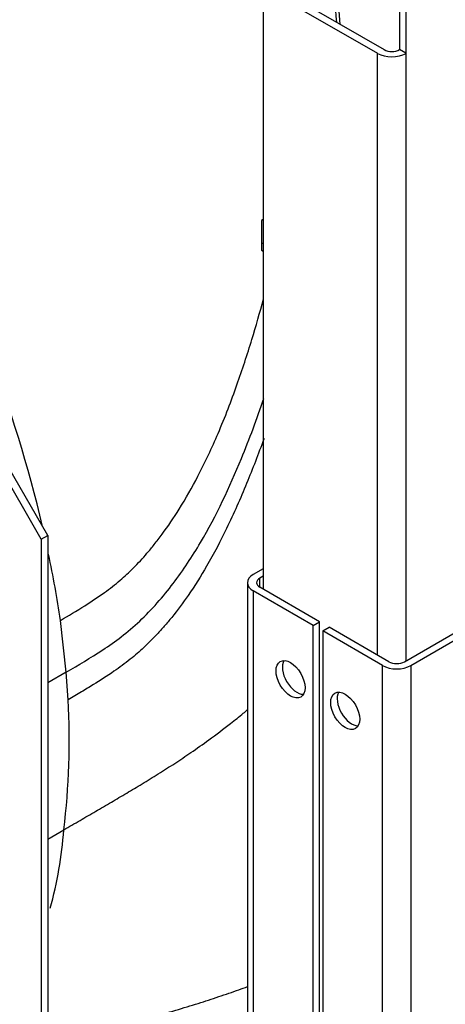
# Paper-space layout 'Sheet1' of a CAD drawing. Units: millimetres. Extents: x 7 to 587, y 7 to 410.
# Drawn here: x 449 to 455, y 89 to 102 of the extents above; entities that cross this region are included whole.
import ezdxf

# ---------------------------------------------------------------- set-up
doc = ezdxf.new("R2010")
doc.units = ezdxf.units.MM
for name, color, linetype in [('BCR00004_Ø164_H1', 7, 'Continuous'), ('INSERTO-M4_CIR_A', 7, 'Continuous'), ('Livello18', 7, 'Continuous'), ('PARATIA_DIVISORI', 7, 'Continuous'), ('VENTILATORE_EBM_', 7, 'Continuous'), ('XVH00E9', 7, 'Continuous')]:
    doc.layers.add(name, color=color, linetype=linetype)

# ---------------------------------------------------------------- blocks, each defined once
blk = doc.blocks.new('SE10')
at = {"layer": 'BCR00004_Ø164_H1', "color": 7, "linetype": 'Continuous'}
for p, q in [((449.655, 94.842), (444.437, 103.881)), ((449.74, 94.891), (444.521, 103.93)), ((449.655, 94.842), (449.74, 94.891)), ((449.655, 94.842), (449.655, 86.319)), ((449.74, 94.891), (449.74, 86.368))]:
    blk.add_line(p, q, dxfattribs=at)
at = {"layer": 'INSERTO-M4_CIR_A', "color": 7, "linetype": 'Continuous'}
blk.add_line((453.325, 92.871), (453.325, 92.92), dxfattribs=at)
at = {"layer": 'PARATIA_DIVISORI', "color": 7, "linetype": 'Continuous'}
for p, q in [((454.383, 102.275), (454.383, 101.295)), ((454.467, 102.226), (454.467, 101.246)), ((452.837, 101.97), (454.092, 101.246)), ((452.922, 102.019), (454.177, 101.295)), ((452.583, 101.823), (452.583, 94.181)), ((454.467, 101.246), (454.383, 101.295)), ((454.092, 93.31), (454.092, 101.246)), ((454.467, 101.246), (454.467, 93.236))]:
    blk.add_line(p, q, dxfattribs=at)
for major_axis in [(-0.145, 0), (-0.265, 0)]:
    blk.add_ellipse((454.28, 101.354), major_axis=major_axis, ratio=0.57735, start_param=0.785398, end_param=2.356194, dxfattribs=at)
at = {"layer": 'VENTILATORE_EBM_', "color": 7, "linetype": 'Continuous'}
for p, q in [((449.986, 93.086), (449.91, 93.769)), ((449.986, 93.086), (449.74, 92.947)), ((450.01, 92.722), (449.986, 93.086)), ((449.74, 90.886), (449.952, 91.009))]:
    blk.add_line(p, q, dxfattribs=at)
for centre, radius, start, end in [((516.434, 107.825), 63.185, 185.02278, 185.60074), ((510.147, 106.812), 56.788, 184.7627, 185.2379), ((433.312, 91.212), 16.794, 13.0678, 29.6558), ((433.312, 91.212), 16.794, 8.7587, 11.7851), ((440.36, 92.192), 9.665, 352.9697, 3.143), ((444.868, 91.358), 5.096, 344.2365, 356.0734)]:
    blk.add_arc(centre, radius, start, end, dxfattribs=at)
for points, knots in [([(449.91, 93.769), (450.016, 93.832), (450.208, 93.947), (450.472, 94.12), (450.688, 94.288), (450.878, 94.462), (451.027, 94.624), (451.151, 94.775), (451.297, 94.966), (451.499, 95.265), (451.75, 95.709), (451.957, 96.152), (452.121, 96.555), (452.236, 96.869), (452.34, 97.174), (452.459, 97.55), (452.539, 97.827), (452.587, 98.005)], [0, 0, 0, 0, 0.04321, 0.0780883, 0.105657, 0.1292532, 0.15473, 0.1693181, 0.1855688, 0.224544, 0.2742551, 0.3375701, 0.3737443, 0.4088242, 0.4417139, 0.4743043, 0.5317115, 0.5317115, 0.5317115, 0.5317115]), ([(449.986, 93.086), (450.145, 93.181), (450.304, 93.274), (450.629, 93.488), (450.795, 93.611), (451.114, 93.91), (451.263, 94.082), (451.53, 94.433), (451.648, 94.613), (451.97, 95.158), (452.141, 95.527), (452.402, 96.164), (452.502, 96.429), (452.593, 96.696)], [0, 0, 0, 0, 0.0625, 0.0625, 0.125, 0.125, 0.1875, 0.1875, 0.25, 0.25, 0.375, 0.375, 0.4616653, 0.4616653, 0.4616653, 0.4616653]), ([(452.595, 96.173), (452.594, 96.168), (452.521, 95.968), (452.366, 95.566), (452.121, 95.009), (451.864, 94.519), (451.619, 94.127), (451.424, 93.864), (451.282, 93.695), (451.16, 93.56), (451.011, 93.411), (450.818, 93.245), (450.594, 93.081), (450.38, 92.944), (450.179, 92.822), (450.069, 92.756), (450.01, 92.722)], [0.5542805, 0.5542805, 0.5542805, 0.5542805, 0.5557388, 0.6196639, 0.6863009, 0.7432862, 0.7879226, 0.8225144, 0.8368144, 0.8497216, 0.8729651, 0.895279, 0.9222579, 0.9567687, 0.9771589, 1, 1, 1, 1]), ([(449.952, 91.009), (450.024, 91.05), (450.163, 91.13), (450.37, 91.251), (450.573, 91.369), (450.778, 91.49), (450.988, 91.616), (451.166, 91.725), (451.309, 91.815), (451.454, 91.909), (451.643, 92.035), (451.892, 92.21), (452.12, 92.383), (452.286, 92.516), (452.359, 92.577), (452.378, 92.594)], [0, 0, 0, 0, 0.0351652, 0.0679881, 0.0997189, 0.1292621, 0.1571807, 0.1865479, 0.2017897, 0.2170947, 0.2486244, 0.2861766, 0.33537, 0.3655728, 0.3762509, 0.3762509, 0.3762509, 0.3762509]), ([(449.74, 88.142), (449.857, 88.178), (450.133, 88.26), (450.598, 88.39), (451.042, 88.515), (451.428, 88.629), (451.72, 88.718), (451.997, 88.808), (452.214, 88.883), (452.34, 88.928), (452.378, 88.942)], [0.1888046, 0.1888046, 0.1888046, 0.1888046, 0.224544, 0.2742551, 0.3375701, 0.3737443, 0.4088242, 0.4417139, 0.4743043, 0.4887276, 0.4887276, 0.4887276, 0.4887276])]:
    blk.add_open_spline(points, degree=3, knots=knots, dxfattribs=at)
at = {"layer": 'XVH00E9', "color": 7, "linetype": 'Continuous'}
for p, q in [((452.583, 99.056), (452.562, 99.043)), ((452.562, 99.043), (452.562, 98.749)), ((452.562, 98.749), (452.583, 98.737)), ((452.562, 98.749), (452.562, 98.651)), ((452.562, 98.651), (452.583, 98.639)), ((452.583, 94.45), (452.452, 94.375)), ((452.375, 94.267), (452.375, 84.665)), ((452.583, 94.353), (452.537, 94.326)), ((452.537, 94.207), (452.537, 94.326)), ((453.241, 93.703), (452.452, 94.159)), ((452.452, 94.159), (452.452, 84.557)), ((453.325, 93.752), (452.537, 94.207)), ((453.241, 93.703), (453.325, 93.752)), ((453.325, 84.15), (453.325, 93.752)), ((454.446, 93.224), (455.319, 93.728)), ((453.241, 84.101), (453.241, 93.703)), ((453.368, 93.63), (453.453, 93.679)), ((454.156, 93.175), (453.368, 93.63)), ((453.368, 93.63), (453.368, 84.028)), ((454.241, 93.224), (453.453, 93.679)), ((454.531, 93.175), (455.404, 93.679)), ((454.156, 83.573), (454.156, 93.175)), ((454.531, 93.175), (454.531, 83.573))]:
    blk.add_line(p, q, dxfattribs=at)
for centre, major_axis, start_param, end_param in [((452.64, 94.267), (0.265, 0), 2.356194, 3.926991), ((452.64, 94.267), (0.145, 0), 2.356194, 3.926991), ((453.028, 93.042), (-0.135, 0.234), 0.319687, 2.821905), ((454.344, 93.283), (-0.145, 0), 0.785398, 2.356194), ((454.344, 93.283), (-0.265, 0), 0.785398, 2.356194), ((453.75, 92.626), (-0.135, 0.234), 0.319687, 2.821905)]:
    blk.add_ellipse(centre, major_axis=major_axis, ratio=0.57735, start_param=start_param, end_param=end_param, dxfattribs=at)
for centre in [(452.944, 92.993), (453.665, 92.577)]:
    blk.add_ellipse(centre, major_axis=(-0.135, 0.234), ratio=0.57735, dxfattribs=at)

psp = doc.layouts.new('Sheet1')

# ---------------------------------------------------------------- block references
at = {"layer": 'Livello18'}
psp.add_blockref('SE10', (0, 0), dxfattribs=at)

doc.saveas('drawing.dxf')
